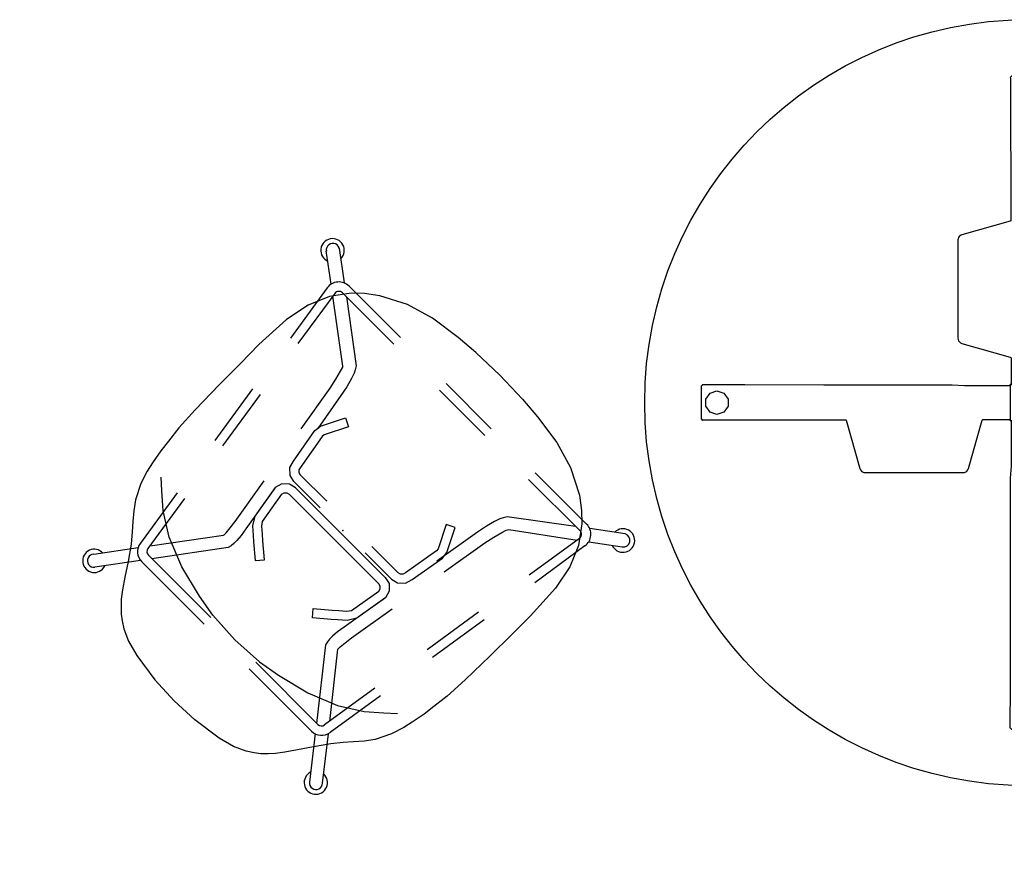
# Model space of a CAD drawing. Units: inches. Extents: x 0 to 394, y 0 to 247.
# Drawn here: x 70 to 116, y 15 to 54 of the extents above; entities that cross this region are included whole.
import ezdxf

# ---------------------------------------------------------------- set-up
doc = ezdxf.new("R2010")
doc.units = ezdxf.units.IN
doc.header["$MEASUREMENT"] = 0
doc.layers.add('SEAT', color=5, linetype='Continuous')
doc.layers.add('TABLE', color=6, linetype='Continuous')

# ---------------------------------------------------------------- blocks, each defined once
blk = doc.blocks.new('udt3cs_36lx_0p')
at = {"layer": 'TABLE'}
for p, q in [((-0.761, 15.352), (-0.836, 15.277)), ((-0.836, 15.277), (-0.814, 15.255)), ((0.719, 15.352), (-0.761, 15.352)), ((0.764, 15.352), (0.719, 15.352)), ((0.771, 15.345), (0.764, 15.352)), ((0.813, 15.302), (0.771, 15.345)), ((0.836, 15.277), (0.813, 15.302)), ((0.837, 15.256), (0.836, 15.277)), ((-0.814, 15.255), (-0.813, 13.945)), ((0.834, 13.292), (0.837, 15.256)), ((-0.813, 13.945), (-0.805, 9.67)), ((0.828, 9.576), (0.834, 13.292)), ((-0.805, 9.67), (-0.802, 8.554)), ((0.827, 7.878), (0.828, 9.576)), ((-0.829, 8.535), (-3.102, 7.89)), ((-0.802, 8.554), (-0.829, 8.535)), ((-3.102, 7.89), (-3.163, 7.863)), ((0.824, 5.082), (0.827, 7.878)), ((-3.278, 7.702), (-3.284, 7.649)), ((-3.284, 7.649), (-3.284, 3.141)), ((-3.255, 7.766), (-3.278, 7.702)), ((-3.227, 7.808), (-3.255, 7.766)), ((-3.163, 7.863), (-3.227, 7.808)), ((0.821, 3.55), (0.824, 5.082)), ((0.787, 2.978), (0.821, 3.55)), ((2.91, 3.254), (2.868, 3.226)), ((2.974, 3.277), (2.91, 3.254)), ((3.026, 3.283), (2.974, 3.277)), ((3.14, 3.283), (3.026, 3.283)), ((7.649, 3.283), (3.14, 3.283)), ((7.701, 3.277), (7.649, 3.283)), ((7.765, 3.254), (7.701, 3.277)), ((7.807, 3.226), (7.765, 3.254)), ((-3.284, 3.141), (-3.284, 3.027)), ((-3.284, 3.027), (-3.278, 2.975)), ((-3.278, 2.975), (-3.255, 2.91)), ((-3.255, 2.91), (-3.227, 2.869)), ((-3.227, 2.869), (-3.163, 2.813)), ((-3.163, 2.813), (-3.102, 2.787)), ((-3.102, 2.787), (-0.829, 2.141)), ((0.786, 1.928), (0.787, 2.978)), ((2.786, 3.101), (2.14, 0.828)), ((2.813, 3.163), (2.786, 3.101)), ((2.868, 3.226), (2.813, 3.163)), ((7.862, 3.163), (7.807, 3.226)), ((7.889, 3.101), (7.862, 3.163)), ((8.535, 0.828), (7.889, 3.101)), ((-0.829, 2.141), (-0.795, 2.116)), ((-0.795, 2.116), (-0.786, 2.087)), ((-0.786, 2.087), (-0.787, 1.074)), ((0.786, 1.551), (0.786, 1.928)), ((0.786, 1.406), (0.786, 1.551)), ((0.788, 1.221), (0.786, 1.406)), ((-0.787, 1.074), (-0.788, 0.851)), ((0.788, 0.852), (0.788, 1.221)), ((-15.346, 0.772), (-15.353, 0.765)), ((-15.353, 0.765), (-15.353, 0.72)), ((-15.353, 0.72), (-15.353, -0.76)), ((-15.303, 0.813), (-15.346, 0.772)), ((-15.278, 0.837), (-15.303, 0.813)), ((-15.256, 0.838), (-15.278, 0.837)), ((-13.293, 0.835), (-15.256, 0.838)), ((-9.576, 0.829), (-13.293, 0.835)), ((-7.879, 0.828), (-9.576, 0.829)), ((-5.083, 0.824), (-7.879, 0.828)), ((-3.55, 0.822), (-5.083, 0.824)), ((-2.979, 0.787), (-3.55, 0.822)), ((-1.928, 0.787), (-2.979, 0.787)), ((-1.552, 0.786), (-1.928, 0.787)), ((-1.406, 0.786), (-1.552, 0.786)), ((-1.222, 0.789), (-1.406, 0.786)), ((-0.853, 0.789), (-1.222, 0.789)), ((-0.822, 0.851), (-0.853, 0.82)), ((-0.853, 0.82), (-0.853, 0.789)), ((-0.788, 0.851), (-0.822, 0.851)), ((0.819, 0.853), (0.788, 0.852)), ((0.85, 0.821), (0.819, 0.853)), ((0.85, 0.787), (0.85, 0.821)), ((1.073, 0.786), (0.85, 0.787)), ((2.086, 0.785), (1.073, 0.786)), ((2.116, 0.794), (2.086, 0.785)), ((2.14, 0.828), (2.116, 0.794)), ((8.553, 0.801), (8.535, 0.828)), ((9.67, 0.804), (8.553, 0.801)), ((13.944, 0.812), (9.67, 0.804)), ((15.255, 0.813), (13.944, 0.812)), ((15.277, 0.835), (15.255, 0.813)), ((15.352, 0.76), (15.277, 0.835)), ((15.352, -0.72), (15.352, 0.76)), ((-15.353, -0.76), (-15.278, -0.835)), ((-15.278, -0.835), (-15.256, -0.813)), ((-15.256, -0.813), (-13.945, -0.812)), ((-13.945, -0.812), (-9.671, -0.804)), ((-9.671, -0.804), (-8.554, -0.801)), ((-8.554, -0.801), (-8.536, -0.828)), ((-8.536, -0.828), (-7.891, -3.101)), ((-2.787, -3.101), (-2.142, -0.828)), ((-2.142, -0.828), (-2.117, -0.794)), ((-2.117, -0.794), (-2.088, -0.785)), ((-2.088, -0.785), (-1.075, -0.786)), ((-1.075, -0.786), (-0.852, -0.787)), ((-0.852, -0.787), (-0.852, -0.821)), ((-0.852, -0.821), (-0.821, -0.853)), ((-0.821, -0.853), (-0.79, -0.852)), ((-0.79, -0.852), (-0.79, -1.221)), ((0.786, -0.851), (0.821, -0.851)), ((0.786, -1.074), (0.786, -0.851)), ((0.821, -0.851), (0.852, -0.82)), ((0.852, -0.789), (1.22, -0.789)), ((0.852, -0.82), (0.852, -0.789)), ((1.22, -0.789), (1.405, -0.786)), ((1.405, -0.786), (1.55, -0.786)), ((1.55, -0.786), (1.927, -0.787)), ((1.927, -0.787), (2.977, -0.787)), ((2.977, -0.787), (3.549, -0.822)), ((3.549, -0.822), (5.081, -0.824)), ((5.081, -0.824), (7.877, -0.828)), ((7.877, -0.828), (9.575, -0.829)), ((9.575, -0.829), (13.291, -0.835)), ((13.291, -0.835), (15.255, -0.838)), ((15.255, -0.838), (15.276, -0.837)), ((15.276, -0.837), (15.301, -0.813)), ((15.301, -0.813), (15.344, -0.772)), ((15.344, -0.772), (15.352, -0.765)), ((15.352, -0.765), (15.352, -0.72)), ((-0.79, -1.221), (-0.787, -1.406)), ((0.784, -2.087), (0.786, -1.074)), ((-0.787, -1.551), (-0.788, -1.928)), ((-0.787, -1.406), (-0.787, -1.551)), ((-0.788, -1.928), (-0.788, -2.978)), ((0.793, -2.116), (0.784, -2.087)), ((0.828, -2.141), (0.793, -2.116)), ((3.1, -2.787), (0.828, -2.141)), ((-7.891, -3.101), (-7.864, -3.163)), ((-7.864, -3.163), (-7.809, -3.226)), ((-7.809, -3.226), (-7.767, -3.254)), ((-2.911, -3.254), (-2.869, -3.226)), ((-2.869, -3.226), (-2.814, -3.163)), ((-2.814, -3.163), (-2.787, -3.101)), ((-0.788, -2.978), (-0.822, -3.55)), ((3.162, -2.813), (3.1, -2.787)), ((3.225, -2.869), (3.162, -2.813)), ((3.253, -2.91), (3.225, -2.869)), ((3.277, -2.975), (3.253, -2.91)), ((3.282, -3.027), (3.277, -2.975)), ((3.282, -3.141), (3.282, -3.027)), ((3.282, -7.649), (3.282, -3.141)), ((-7.767, -3.254), (-7.703, -3.277)), ((-7.703, -3.277), (-7.65, -3.283)), ((-7.65, -3.283), (-3.141, -3.283)), ((-3.141, -3.283), (-3.028, -3.283)), ((-3.028, -3.283), (-2.976, -3.277)), ((-2.976, -3.277), (-2.911, -3.254)), ((-0.822, -3.55), (-0.825, -5.082)), ((-0.825, -5.082), (-0.829, -7.878)), ((3.1, -7.89), (3.162, -7.863)), ((3.162, -7.863), (3.225, -7.808)), ((3.225, -7.808), (3.253, -7.766)), ((3.253, -7.766), (3.277, -7.702)), ((3.277, -7.702), (3.282, -7.649)), ((-0.829, -7.878), (-0.83, -9.576)), ((0.828, -8.535), (3.1, -7.89)), ((0.801, -8.554), (0.828, -8.535)), ((0.803, -9.67), (0.801, -8.554)), ((-0.83, -9.576), (-0.836, -13.292)), ((0.811, -13.945), (0.803, -9.67)), ((-0.836, -13.292), (-0.838, -15.256)), ((0.813, -15.255), (0.811, -13.945)), ((-0.838, -15.256), (-0.838, -15.277)), ((0.835, -15.277), (0.813, -15.255)), ((-0.838, -15.277), (-0.814, -15.302)), ((-0.814, -15.302), (-0.773, -15.345)), ((-0.773, -15.345), (-0.765, -15.352)), ((-0.765, -15.352), (-0.72, -15.352)), ((-0.72, -15.352), (0.76, -15.352)), ((0.76, -15.352), (0.835, -15.277))]:
    blk.add_line(p, q, dxfattribs=at)
for points in [[(0.171, 14.079), (-0.167, 14.08), (-0.444, 14.279), (-0.55, 14.604), (-0.444, 14.927), (-0.17, 15.124), (0.17, 15.125), (0.447, 14.926), (0.55, 14.603), (0.446, 14.278), (0.171, 14.079)], [(-14.08, 0.172), (-14.081, -0.167), (-14.28, -0.443), (-14.605, -0.549), (-14.927, -0.443), (-15.125, -0.169), (-15.126, 0.171), (-14.927, 0.448), (-14.604, 0.551), (-14.279, 0.447), (-14.08, 0.172)], [(14.079, -0.172), (14.079, 0.167), (14.278, 0.443), (14.603, 0.549), (14.926, 0.443), (15.124, 0.169), (15.125, -0.171), (14.925, -0.448), (14.602, -0.551), (14.277, -0.447), (14.079, -0.172)], [(-0.173, -14.079), (0.166, -14.08), (0.443, -14.279), (0.548, -14.604), (0.443, -14.927), (0.169, -15.124), (-0.172, -15.125), (-0.448, -14.926), (-0.551, -14.603), (-0.448, -14.278), (-0.173, -14.079)]]:
    blk.add_lwpolyline(points, dxfattribs=at)
blk.add_lwpolyline([(0.819, -0.851), (-0.821, -0.851), (-0.821, 0.851), (0.819, 0.851)], close=True, dxfattribs=at)
blk.add_circle((0, 0), 18, dxfattribs=at)
blk.add_point((0, 0), dxfattribs=at)
blk = doc.blocks.new('LDWHBX_0P')
at = {"layer": 'SEAT'}
for p, q in [((7.797, 8.563), (8.742, 9.828)), ((9.261, 9.49), (8.277, 8.17)), ((-2.037, 8.847), (-2.826, 8.755)), ((-0.899, 8.902), (-2.037, 8.847)), ((0.726, 8.936), (-0.899, 8.902)), ((2.151, 8.95), (0.726, 8.936)), ((3.398, 8.96), (2.151, 8.95)), ((5.146, 8.873), (3.398, 8.96)), ((6.339, 8.628), (5.146, 8.873)), ((-4.524, 8.457), (-5.149, 8.256)), ((-4.068, 8.562), (-4.524, 8.457)), ((-3.406, 8.685), (-4.068, 8.562)), ((-2.826, 8.755), (-3.406, 8.685)), ((7.542, 8.574), (4.651, 8.126)), ((7.542, 8.574), (4.651, 8.126)), ((7.338, 8.213), (6.339, 8.628)), ((-5.872, 7.897), (-6.29, 7.593)), ((-5.149, 8.256), (-5.872, 7.897)), ((7.609, 8.139), (4.718, 7.691)), ((7.61, 8.139), (4.719, 7.691)), ((5.464, 5.449), (7.454, 8.115)), ((8.166, 7.601), (7.338, 8.213)), ((7.886, 4.491), (7.886, 7.902)), ((8.326, 4.491), (8.326, 7.902)), ((8.326, 4.491), (8.326, 7.902)), ((-9.06, 7.48), (-7.364, 6.231)), ((-6.29, 7.593), (-6.674, 7.259)), ((-4.691, 7.319), (-4.261, 7.794)), ((1.709, 7.695), (-1.256, 7.236)), ((1.709, 7.695), (-1.256, 7.236)), ((7.886, 7.638), (5.914, 5.014)), ((8.6, 7.147), (8.166, 7.601)), ((-7.716, 5.708), (-9.461, 7.01)), ((-7.038, 6.944), (-7.49, 6.571)), ((-6.674, 7.259), (-7.038, 6.944)), ((-5.305, 6.613), (-4.691, 7.319)), ((1.776, 7.26), (-1.189, 6.801)), ((1.776, 7.26), (-1.188, 6.801)), ((9.036, 6.562), (8.6, 7.147)), ((-7.49, 6.571), (-8.158, 6.093)), ((-4.254, 6.746), (-7.145, 6.298)), ((-5.996, 5.54), (-5.305, 6.613)), ((9.658, 5.346), (9.036, 6.562)), ((-8.158, 6.093), (-8.796, 5.676)), ((-4.187, 6.311), (-7.078, 5.863)), ((-8.796, 5.676), (-9.293, 5.334)), ((-7.721, 1.488), (-7.721, 5.626)), ((-7.281, 1.488), (-7.281, 5.626)), ((-6.909, 5.884), (-4.113, 3.794)), ((-9.293, 5.334), (-9.646, 5.066)), ((-4.374, 3.225), (-7.282, 5.398)), ((-6.548, 4.129), (-5.996, 5.54)), ((1.996, 4.757), (4.31, 5.145)), ((4.31, 5.145), (4.8, 5.246)), ((4.8, 5.246), (5.216, 5.355)), ((5.216, 5.355), (5.43, 5.427)), ((5.43, 5.427), (5.464, 5.449)), ((10.027, 4.067), (9.658, 5.346)), ((-9.898, 4.823), (-10.144, 4.575)), ((-9.646, 5.066), (-9.898, 4.823)), ((4.916, 4.634), (4.418, 4.537)), ((5.341, 4.746), (4.916, 4.634)), ((5.6, 4.837), (5.341, 4.746)), ((5.749, 4.914), (5.6, 4.837)), ((5.914, 5.014), (5.749, 4.914)), ((-10.33, 4.323), (-10.541, 4.005)), ((-10.144, 4.575), (-10.33, 4.323)), ((-3.276, 3.873), (-0.962, 4.261)), ((0.672, 3.934), (2.384, 4.242)), ((2.384, 4.242), (2.722, 4.199)), ((4.418, 4.537), (2.56, 4.22)), ((2.722, 4.199), (3.826, 3.642)), ((-10.541, 4.005), (-10.803, 3.428)), ((-6.948, 2.565), (-6.548, 4.129)), ((-4.113, 3.794), (-4.08, 3.787)), ((-4.08, 3.787), (-3.962, 3.789)), ((-3.962, 3.789), (-3.657, 3.818)), ((-3.657, 3.818), (-3.276, 3.873)), ((0.079, 3.574), (0.331, 3.839)), ((0.331, 3.839), (0.672, 3.934)), ((2.438, 3.804), (0.674, 3.49)), ((2.552, 3.791), (2.438, 3.804)), ((3.639, 3.246), (2.552, 3.791)), ((10.248, 2.567), (10.027, 4.067)), ((-10.803, 3.428), (-11.001, 2.675)), ((-3.161, 3.263), (-3.541, 3.207)), ((-0.851, 3.652), (-3.161, 3.263)), ((-2.448, 3.385), (-2.849, 3.15)), ((-0.819, 3.663), (-2.448, 3.385)), ((-0.478, 3.57), (-0.819, 3.663)), ((-0.227, 3.305), (-0.478, 3.57)), ((-0.149, 2.983), (-0.227, 3.305)), ((0, 3.253), (0.079, 3.574)), ((0, 1.5), (0, 3.253)), ((0.465, 3.37), (0.437, 3.254)), ((0.437, 3.254), (0.437, 1.5)), ((0.553, 3.46), (0.465, 3.37)), ((0.674, 3.49), (0.553, 3.46)), ((3.826, 3.642), (3.639, 3.246)), ((-4.213, 3.194), (-4.374, 3.225)), ((-4.049, 3.178), (-4.213, 3.194)), ((-3.848, 3.18), (-4.049, 3.178)), ((-3.541, 3.207), (-3.848, 3.18)), ((-3.134, 2.809), (-3.346, 2.58)), ((-2.849, 3.15), (-3.134, 2.809)), ((-2.789, 2.541), (-2.547, 2.83)), ((-2.547, 2.83), (-2.37, 2.949)), ((-2.37, 2.949), (-0.82, 3.223)), ((-0.82, 3.223), (-0.7, 3.189)), ((-0.7, 3.189), (-0.611, 3.098)), ((-0.611, 3.098), (-0.583, 2.982)), ((-0.583, 2.982), (-0.583, -2.982)), ((-0.149, -2.983), (-0.149, 2.983)), ((-11.001, 2.675), (-11.208, 1.269)), ((-7.132, 1.491), (-6.948, 2.565)), ((-3.346, 2.58), (-3.908, 1.901)), ((-3.002, 2.303), (-2.789, 2.541)), ((10.338, 1.483), (10.248, 2.567)), ((-3.908, 1.901), (-3.577, 1.618)), ((-3.577, 1.618), (-3.002, 2.303)), ((-7.224, -0.058), (-7.132, 1.491)), ((7.873, -1.563), (7.873, 1.437)), ((8.313, -1.563), (8.313, 1.437)), ((10.38, -0.063), (10.338, 1.483)), ((-11.208, 1.269), (-11.264, -0.064)), ((-11.208, -1.396), (-11.264, -0.064)), ((-7.224, -0.058), (-7.132, -1.606)), ((10.38, -0.063), (10.338, -1.61)), ((-11.001, -2.802), (-11.208, -1.396)), ((-7.712, -5.631), (-7.712, -1.493)), ((-7.712, -5.631), (-7.712, -1.493)), ((-7.272, -5.631), (-7.272, -1.493)), ((-7.132, -1.606), (-6.948, -2.68)), ((-3.908, -1.901), (-3.577, -1.618)), ((-3.577, -1.618), (-3.002, -2.303)), ((0, -3.253), (0, -1.5)), ((0.437, -1.5), (0.437, -3.254)), ((10.338, -1.61), (10.248, -2.694)), ((-3.346, -2.58), (-3.908, -1.901)), ((-3.002, -2.303), (-2.789, -2.541)), ((-6.948, -2.68), (-6.548, -4.244)), ((-3.134, -2.809), (-3.346, -2.58)), ((-2.789, -2.541), (-2.547, -2.83)), ((10.248, -2.694), (10.027, -4.194)), ((-10.803, -3.555), (-11.001, -2.802)), ((-4.374, -3.225), (-7.28, -5.547)), ((-4.213, -3.194), (-4.374, -3.225)), ((-4.049, -3.178), (-4.213, -3.194)), ((-3.848, -3.18), (-4.049, -3.178)), ((-3.541, -3.207), (-3.848, -3.18)), ((-3.161, -3.263), (-3.541, -3.207)), ((-2.849, -3.15), (-3.134, -2.809)), ((-2.448, -3.385), (-2.849, -3.15)), ((-2.547, -2.83), (-2.37, -2.949)), ((-2.37, -2.949), (-0.82, -3.223)), ((-0.82, -3.223), (-0.7, -3.189)), ((-0.7, -3.189), (-0.611, -3.098)), ((-0.611, -3.098), (-0.583, -2.982)), ((-0.149, -2.983), (-0.227, -3.305)), ((-10.541, -4.132), (-10.803, -3.555)), ((-0.851, -3.652), (-3.161, -3.263)), ((-0.819, -3.663), (-2.448, -3.385)), ((-0.478, -3.57), (-0.819, -3.663)), ((-0.227, -3.305), (-0.478, -3.57)), ((0, -3.253), (0.079, -3.574)), ((0.079, -3.574), (0.331, -3.839)), ((0.465, -3.37), (0.437, -3.254)), ((0.553, -3.46), (0.465, -3.37)), ((0.674, -3.49), (0.553, -3.46)), ((2.438, -3.804), (0.674, -3.49)), ((3.639, -3.246), (2.552, -3.791)), ((2.722, -4.199), (3.826, -3.642)), ((3.826, -3.642), (3.639, -3.246)), ((-10.33, -4.45), (-10.541, -4.132)), ((-6.774, -5.922), (-4.113, -3.794)), ((-4.113, -3.794), (-4.08, -3.787)), ((-4.08, -3.787), (-3.962, -3.789)), ((-3.962, -3.789), (-3.657, -3.818)), ((-3.657, -3.818), (-3.276, -3.873)), ((-3.276, -3.873), (-0.962, -4.261)), ((0.331, -3.839), (0.672, -3.934)), ((0.672, -3.934), (2.384, -4.242)), ((4.418, -4.537), (2.108, -4.149)), ((2.552, -3.791), (2.438, -3.804)), ((-10.144, -4.702), (-10.33, -4.45)), ((-6.548, -4.244), (-5.996, -5.655)), ((2.384, -4.242), (2.722, -4.199)), ((4.916, -4.634), (4.418, -4.537)), ((7.873, -7.895), (7.873, -4.484)), ((8.313, -7.895), (8.313, -4.484)), ((8.313, -7.895), (8.313, -4.484)), ((10.027, -4.194), (9.658, -5.473)), ((-9.898, -4.95), (-10.144, -4.702)), ((-9.646, -5.193), (-9.898, -4.95)), ((1.996, -4.757), (4.31, -5.145)), ((5.341, -4.746), (4.916, -4.634)), ((5.6, -4.837), (5.341, -4.746)), ((5.749, -4.914), (5.6, -4.837)), ((5.914, -5.014), (5.749, -4.914)), ((7.869, -7.605), (5.914, -5.014)), ((-9.293, -5.46), (-9.646, -5.193)), ((-8.796, -5.803), (-9.293, -5.46)), ((4.31, -5.145), (4.801, -5.246)), ((4.801, -5.246), (5.216, -5.355)), ((5.216, -5.355), (5.43, -5.427)), ((5.43, -5.427), (5.554, -5.494)), ((5.554, -5.494), (7.467, -8.114)), ((9.658, -5.473), (9.036, -6.689)), ((-7.664, -5.845), (-9.472, -7.265)), ((-8.158, -6.22), (-8.796, -5.803)), ((-4.177, -6.316), (-7.068, -5.868)), ((-5.996, -5.655), (-5.305, -6.728)), ((-9.071, -7.735), (-7.233, -6.287)), ((-7.49, -6.698), (-8.158, -6.22)), ((-4.245, -6.751), (-7.136, -6.303)), ((-7.038, -7.071), (-7.49, -6.698)), ((-5.305, -6.728), (-4.691, -7.434)), ((1.792, -7.234), (-1.172, -6.775)), ((9.036, -6.689), (8.601, -7.274)), ((-6.674, -7.386), (-7.038, -7.071)), ((-6.29, -7.72), (-6.674, -7.386)), ((1.725, -7.669), (-1.24, -7.21)), ((8.601, -7.274), (8.166, -7.728)), ((-5.872, -8.024), (-6.29, -7.72)), ((-4.691, -7.434), (-4.261, -7.909)), ((7.596, -8.132), (4.705, -7.684)), ((8.166, -7.728), (7.338, -8.34)), ((-5.149, -8.383), (-5.872, -8.024)), ((7.528, -8.567), (4.637, -8.119)), ((9.263, -9.499), (8.267, -8.152)), ((-4.524, -8.584), (-5.149, -8.383)), ((-4.068, -8.689), (-4.524, -8.584)), ((-3.406, -8.812), (-4.068, -8.689)), ((6.339, -8.755), (5.146, -8.999)), ((7.338, -8.34), (6.339, -8.755)), ((7.799, -8.553), (8.744, -9.836)), ((-2.826, -8.882), (-3.406, -8.812)), ((-2.037, -8.974), (-2.826, -8.882)), ((-0.899, -9.029), (-2.037, -8.974)), ((0.727, -9.063), (-0.899, -9.029)), ((2.151, -9.077), (0.727, -9.063)), ((3.398, -9.087), (2.151, -9.077)), ((5.146, -8.999), (3.398, -9.087))]:
    blk.add_line(p, q, dxfattribs=at)
for centre, radius, start, end in [((8.969, 9.642), 0.553, 270.313, 202.2083), ((8.992, 9.644), 0.31, 318.2753, 144.7049), ((7.646, 7.902), 0.68, 0.0004, 98.837), ((7.646, 7.902), 0.24, 0.0004, 98.837), ((-9.264, 7.237), 0.547, 357.3716, 288.754), ((-9.27, 7.253), 0.309, 47.3643, 231.7302), ((-7.041, 5.626), 0.68, 98.8059, 180.0004), ((-7.041, 5.626), 0.24, 98.8059, 180.0004), ((-7.032, -5.631), 0.68, 180, 261.1945), ((-7.032, -5.631), 0.24, 180, 261.1945), ((-9.275, -7.492), 0.547, 72.5039, 3.8863), ((-9.281, -7.508), 0.309, 128.2702, 312.6362), ((7.633, -7.895), 0.68, 261.1634, 0), ((7.633, -7.895), 0.24, 261.1634, 0), ((8.971, -9.65), 0.553, 157.7922, 89.6874), ((8.994, -9.653), 0.31, 215.2955, 29.7824)]:
    blk.add_arc(centre, radius, start, end, dxfattribs=at)
blk.add_point((0, 0), dxfattribs=at)

msp = doc.modelspace()

# ---------------------------------------------------------------- block references
msp.add_blockref('udt3cs_36lx_0p', (116.904, 35.961))
at = {"rotation": 45}
msp.add_blockref('LDWHBX_0P', (84.716, 29.96), dxfattribs=at)

doc.saveas('drawing.dxf')
